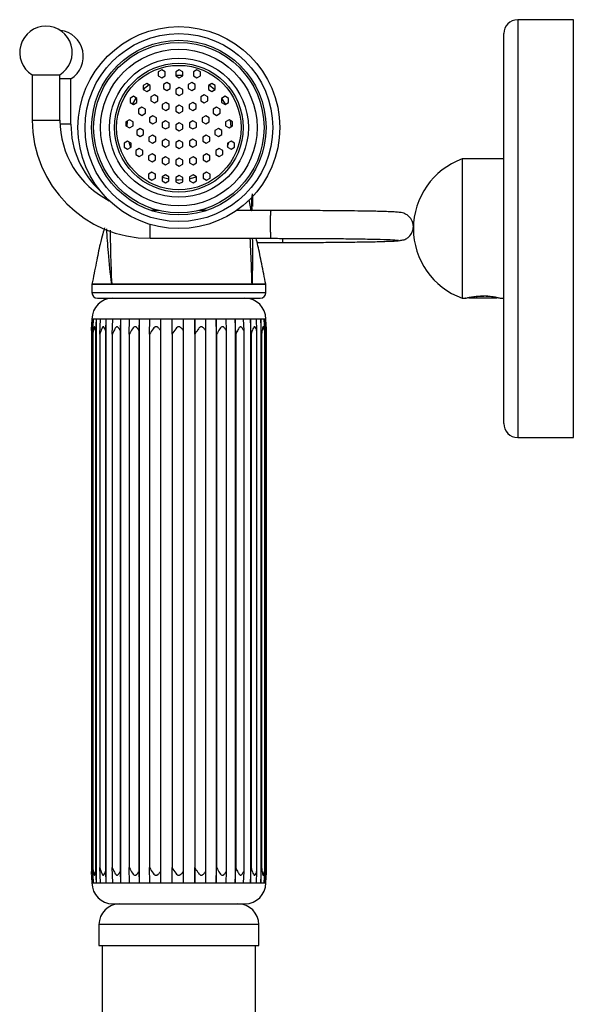
# Model space of a CAD drawing. Units: millimetres. Extents: x 10 to 1452, y 23 to 1042.
# Drawn here: x 381 to 438, y 552 to 653 of the extents above; entities that cross this region are included whole.
import ezdxf

# ---------------------------------------------------------------- set-up
doc = ezdxf.new("R2010")
doc.units = ezdxf.units.MM
doc.header["$LTSCALE"] = 5

msp = doc.modelspace()

# ---------------------------------------------------------------- linework, layer by layer
at = {"color": 7, "linetype": 'Continuous', "lineweight": 25}
for p, q in [((437.73, 653.01), (432.01, 653.01)), ((437.73, 610.16), (437.73, 653.01)), ((430.58, 611.58), (430.58, 651.58)), ((395.45, 647.86), (395.09, 647.66)), ((395.09, 647.66), (395.09, 647.24)), ((395.8, 647.66), (395.45, 647.86)), ((395.8, 647.24), (395.8, 647.66)), ((397.25, 647.86), (396.9, 647.66)), ((396.9, 647.66), (396.9, 647.24)), ((397.61, 647.66), (397.25, 647.86)), ((397.61, 647.24), (397.61, 647.66)), ((399.06, 647.86), (398.7, 647.66)), ((398.7, 647.66), (398.7, 647.24)), ((399.42, 647.66), (399.06, 647.86)), ((399.42, 647.24), (399.42, 647.66)), ((382.14, 647.36), (382.14, 642.72)), ((382.14, 647.36), (384.99, 647.36)), ((384.99, 642.72), (384.99, 647.36)), ((386.13, 646.94), (384.99, 646.94)), ((386.13, 642.3), (386.13, 646.94)), ((395.09, 647.24), (395.45, 647.04)), ((395.45, 647.04), (395.8, 647.24)), ((395.98, 646.58), (395.62, 646.38)), ((396.33, 646.38), (395.98, 646.58)), ((397.61, 647.28), (396.9, 647.29)), ((396.9, 647.24), (397.25, 647.04)), ((397.25, 647.04), (397.61, 647.24)), ((398.53, 646.58), (398.18, 646.38)), ((398.89, 646.38), (398.53, 646.58)), ((398.7, 647.24), (399.06, 647.04)), ((399.06, 647.04), (399.42, 647.24)), ((393.91, 646.48), (393.56, 646.27)), ((394.15, 646.34), (393.56, 645.86)), ((393.56, 646.27), (393.56, 645.86)), ((393.56, 645.86), (393.91, 645.65)), ((394.27, 646.27), (393.91, 646.48)), ((393.91, 645.65), (394.27, 645.86)), ((394.27, 645.86), (394.27, 646.27)), ((395.62, 646.38), (395.62, 645.96)), ((395.62, 645.96), (395.98, 645.76)), ((395.98, 645.76), (396.33, 645.96)), ((396.33, 645.96), (396.33, 646.38)), ((397.25, 646.05), (396.9, 645.85)), ((396.9, 645.85), (396.9, 645.44)), ((397.61, 645.85), (397.25, 646.05)), ((397.61, 645.44), (397.61, 645.85)), ((398.18, 646.38), (398.18, 645.96)), ((398.18, 645.96), (398.53, 645.76)), ((398.53, 645.76), (398.89, 645.96)), ((398.89, 645.96), (398.89, 646.38)), ((400.59, 646.48), (400.24, 646.27)), ((400.24, 646.27), (400.24, 645.86)), ((400.24, 645.86), (400.59, 645.65)), ((400.95, 646.27), (400.59, 646.48)), ((400.59, 645.65), (400.95, 645.86)), ((400.95, 645.86), (400.95, 646.27)), ((392.56, 645.15), (392.2, 644.94)), ((392.2, 644.94), (392.2, 644.53)), ((392.91, 644.94), (392.56, 645.15)), ((392.91, 644.53), (392.91, 644.94)), ((394.7, 645.3), (394.34, 645.1)), ((394.34, 645.1), (394.34, 644.69)), ((394.34, 644.69), (394.7, 644.48)), ((395.05, 645.1), (394.7, 645.3)), ((394.7, 644.48), (395.05, 644.69)), ((395.05, 644.69), (395.05, 645.1)), ((396.9, 645.44), (397.25, 645.23)), ((397.25, 645.23), (397.61, 645.44)), ((399.81, 645.3), (399.45, 645.1)), ((399.45, 645.1), (399.45, 644.69)), ((399.45, 644.69), (399.81, 644.48)), ((400.17, 645.1), (399.81, 645.3)), ((399.81, 644.48), (400.17, 644.69)), ((400.17, 644.69), (400.17, 645.1)), ((401.95, 645.15), (401.59, 644.94)), ((401.59, 644.94), (401.59, 644.53)), ((402.31, 644.94), (401.95, 645.15)), ((402.31, 644.53), (402.31, 644.94)), ((392.2, 644.53), (392.56, 644.32)), ((392.56, 644.32), (392.91, 644.53)), ((393.42, 644.03), (393.06, 643.82)), ((393.06, 643.82), (393.06, 643.41)), ((393.78, 643.82), (393.42, 644.03)), ((393.78, 643.41), (393.78, 643.82)), ((395.87, 644.52), (395.51, 644.31)), ((395.51, 644.31), (395.51, 643.9)), ((395.51, 643.9), (395.87, 643.7)), ((396.23, 644.31), (395.87, 644.52)), ((395.87, 643.7), (396.23, 643.9)), ((396.23, 643.9), (396.23, 644.31)), ((397.25, 644.25), (396.9, 644.04)), ((396.9, 644.04), (396.9, 643.63)), ((396.9, 643.63), (397.25, 643.42)), ((397.61, 644.04), (397.25, 644.25)), ((397.25, 643.42), (397.61, 643.63)), ((397.61, 643.63), (397.61, 644.04)), ((398.64, 644.52), (398.28, 644.31)), ((398.28, 644.31), (398.28, 643.9)), ((398.28, 643.9), (398.64, 643.7)), ((398.99, 644.31), (398.64, 644.52)), ((398.64, 643.7), (398.99, 643.9)), ((398.99, 643.9), (398.99, 644.31)), ((401.09, 644.03), (400.73, 643.82)), ((400.73, 643.82), (400.73, 643.41)), ((401.45, 643.82), (401.09, 644.03)), ((401.45, 643.41), (401.45, 643.82)), ((401.59, 644.53), (401.95, 644.32)), ((401.95, 644.32), (402.31, 644.53)), ((392.14, 642.75), (391.78, 642.54)), ((391.78, 642.54), (391.78, 642.13)), ((391.89, 642.61), (391.85, 642.09)), ((392.5, 642.54), (392.14, 642.75)), ((392.5, 642.13), (392.5, 642.54)), ((393.06, 643.41), (393.42, 643.2)), ((393.42, 643.2), (393.78, 643.41)), ((394.54, 643.16), (394.18, 642.96)), ((394.18, 642.96), (394.18, 642.55)), ((394.18, 642.55), (394.54, 642.34)), ((394.9, 642.96), (394.54, 643.16)), ((394.54, 642.34), (394.9, 642.55)), ((394.9, 642.55), (394.9, 642.96)), ((395.85, 642.62), (395.49, 642.42)), ((396.21, 642.42), (395.85, 642.62)), ((398.66, 642.62), (398.3, 642.42)), ((399.01, 642.42), (398.66, 642.62)), ((399.97, 643.16), (399.61, 642.96)), ((399.61, 642.96), (399.61, 642.55)), ((399.61, 642.55), (399.97, 642.34)), ((400.32, 642.96), (399.97, 643.16)), ((399.97, 642.34), (400.32, 642.55)), ((400.32, 642.55), (400.32, 642.96)), ((400.73, 643.41), (401.09, 643.2)), ((401.09, 643.2), (401.45, 643.41)), ((402.37, 642.75), (402.01, 642.54)), ((402.01, 642.54), (402.01, 642.13)), ((402.73, 642.54), (402.37, 642.75)), ((402.57, 642.04), (402.52, 642.66)), ((402.73, 642.13), (402.73, 642.54)), ((391.78, 642.13), (392.14, 641.92)), ((392.14, 641.92), (392.5, 642.13)), ((393.24, 641.85), (392.88, 641.64)), ((392.88, 641.64), (392.88, 641.23)), ((393.59, 641.64), (393.24, 641.85)), ((393.59, 641.23), (393.59, 641.64)), ((395.49, 642.42), (395.49, 642)), ((395.49, 642), (395.85, 641.8)), ((395.85, 641.8), (396.21, 642)), ((396.21, 642), (396.21, 642.42)), ((397.25, 642.44), (396.9, 642.23)), ((396.9, 642.23), (396.9, 641.82)), ((396.9, 641.82), (397.25, 641.61)), ((397.61, 642.23), (397.25, 642.44)), ((397.25, 641.61), (397.61, 641.82)), ((397.61, 641.82), (397.61, 642.23)), ((398.3, 642.42), (398.3, 642)), ((398.3, 642), (398.66, 641.8)), ((398.66, 641.8), (399.01, 642)), ((399.01, 642), (399.01, 642.42)), ((401.27, 641.85), (400.91, 641.64)), ((400.91, 641.64), (400.91, 641.23)), ((401.63, 641.64), (401.27, 641.85)), ((401.63, 641.23), (401.63, 641.64)), ((402.01, 642.13), (402.37, 641.92)), ((402.37, 641.92), (402.73, 642.13)), ((391.94, 640.55), (391.58, 640.34)), ((392.3, 640.34), (391.94, 640.55)), ((392.88, 641.23), (393.24, 641.02)), ((393.24, 641.02), (393.59, 641.23)), ((394.49, 641.18), (394.13, 640.97)), ((394.13, 640.97), (394.13, 640.56)), ((394.13, 640.56), (394.49, 640.35)), ((394.84, 640.97), (394.49, 641.18)), ((394.49, 640.35), (394.84, 640.56)), ((394.84, 640.56), (394.84, 640.97)), ((395.84, 640.77), (395.49, 640.56)), ((395.49, 640.56), (395.49, 640.15)), ((396.2, 640.56), (395.84, 640.77)), ((396.2, 640.15), (396.2, 640.56)), ((397.25, 640.63), (396.9, 640.42)), ((397.61, 640.42), (397.25, 640.63)), ((398.66, 640.77), (398.31, 640.56)), ((398.31, 640.56), (398.31, 640.15)), ((399.02, 640.56), (398.66, 640.77)), ((399.02, 640.15), (399.02, 640.56)), ((400.02, 641.18), (399.66, 640.97)), ((399.66, 640.97), (399.66, 640.56)), ((399.66, 640.56), (400.02, 640.35)), ((400.38, 640.97), (400.02, 641.18)), ((400.02, 640.35), (400.38, 640.56)), ((400.38, 640.56), (400.38, 640.97)), ((400.91, 641.23), (401.27, 641.02)), ((401.27, 641.02), (401.63, 641.23)), ((402.57, 640.55), (402.21, 640.34)), ((402.92, 640.34), (402.57, 640.55)), ((391.58, 640.34), (391.58, 639.93)), ((391.58, 639.93), (391.94, 639.72)), ((391.94, 639.72), (392.3, 639.93)), ((392.06, 640.48), (392.26, 639.91)), ((392.3, 639.93), (392.3, 640.34)), ((393.15, 639.81), (392.79, 639.6)), ((392.79, 639.6), (392.79, 639.19)), ((393.51, 639.6), (393.15, 639.81)), ((393.51, 639.19), (393.51, 639.6)), ((395.49, 640.15), (395.84, 639.94)), ((395.84, 639.94), (396.2, 640.15)), ((396.9, 640.42), (396.9, 640.01)), ((396.9, 640.01), (397.25, 639.8)), ((397.25, 639.8), (397.61, 640.01)), ((397.61, 640.01), (397.61, 640.42)), ((398.31, 640.15), (398.66, 639.94)), ((398.66, 639.94), (399.02, 640.15)), ((401.36, 639.81), (401, 639.6)), ((401, 639.6), (401, 639.19)), ((401.72, 639.6), (401.36, 639.81)), ((401.72, 639.19), (401.72, 639.6)), ((402.21, 640.02), (402.35, 640.42)), ((402.21, 640.34), (402.21, 639.93)), ((402.21, 639.93), (402.57, 639.72)), ((402.57, 639.72), (402.92, 639.93)), ((402.92, 639.93), (402.92, 640.34)), ((392.79, 639.19), (393.15, 638.98)), ((393.15, 638.98), (393.51, 639.19)), ((394.46, 639.26), (394.1, 639.06)), ((394.1, 639.06), (394.1, 638.64)), ((394.1, 638.64), (394.46, 638.44)), ((394.82, 639.06), (394.46, 639.26)), ((394.46, 638.44), (394.82, 638.64)), ((394.82, 638.64), (394.82, 639.06)), ((395.84, 638.93), (395.48, 638.73)), ((395.48, 638.73), (395.48, 638.31)), ((396.2, 638.73), (395.84, 638.93)), ((396.2, 638.31), (396.2, 638.73)), ((397.25, 638.82), (396.9, 638.61)), ((396.9, 638.61), (396.9, 638.2)), ((397.61, 638.61), (397.25, 638.82)), ((397.61, 638.2), (397.61, 638.61)), ((398.67, 638.93), (398.31, 638.73)), ((398.31, 638.73), (398.31, 638.31)), ((399.03, 638.73), (398.67, 638.93)), ((399.03, 638.31), (399.03, 638.73)), ((400.05, 639.26), (399.69, 639.06)), ((399.69, 639.06), (399.69, 638.64)), ((399.69, 638.64), (400.05, 638.44)), ((400.4, 639.06), (400.05, 639.26)), ((400.05, 638.44), (400.4, 638.64)), ((400.4, 638.64), (400.4, 639.06)), ((401, 639.19), (401.36, 638.98)), ((401.36, 638.98), (401.72, 639.19)), ((430.58, 638.73), (426.3, 638.73)), ((426.3, 638.73), (426.3, 631.58)), ((395.48, 638.31), (395.84, 638.11)), ((395.84, 638.11), (396.2, 638.31)), ((396.9, 638.2), (397.25, 638)), ((397.25, 638), (397.61, 638.2)), ((398.31, 638.31), (398.67, 638.11)), ((398.67, 638.11), (399.03, 638.31)), ((394.45, 637.38), (394.09, 637.18)), ((394.09, 637.18), (394.09, 636.76)), ((394.09, 636.76), (394.45, 636.56)), ((394.42, 637.37), (394.8, 637.16)), ((394.8, 637.18), (394.45, 637.38)), ((394.45, 636.56), (394.8, 636.76)), ((394.8, 636.76), (394.8, 637.18)), ((395.84, 637.11), (395.48, 636.9)), ((395.48, 636.9), (395.48, 636.49)), ((395.48, 636.49), (395.84, 636.28)), ((396.19, 636.9), (395.84, 637.11)), ((395.84, 636.28), (396.19, 636.49)), ((396.19, 636.49), (396.19, 636.9)), ((397.25, 637.01), (396.9, 636.81)), ((396.9, 636.81), (396.9, 636.39)), ((396.9, 636.59), (397.21, 636.58)), ((397.21, 636.58), (397.61, 636.6)), ((397.61, 636.81), (397.25, 637.01)), ((397.61, 636.39), (397.61, 636.81)), ((398.67, 637.11), (398.31, 636.9)), ((398.31, 636.9), (398.31, 636.49)), ((398.31, 636.49), (398.67, 636.28)), ((399.03, 636.9), (398.67, 637.11)), ((398.67, 636.28), (399.03, 636.49)), ((399.03, 636.49), (399.03, 636.9)), ((400.06, 637.38), (399.7, 637.18)), ((399.7, 637.18), (399.7, 636.76)), ((399.7, 636.76), (400.06, 636.56)), ((400.42, 637.18), (400.06, 637.38)), ((400.06, 636.56), (400.42, 636.76)), ((400.42, 636.76), (400.42, 637.18)), ((396.9, 636.39), (397.25, 636.19)), ((397.25, 636.19), (397.61, 636.39)), ((389.97, 634.49), (389.98, 634.53)), ((404.64, 633.43), (404.44, 634.53)), ((404.71, 634.52), (404.78, 635.13)), ((404.71, 633.73), (404.71, 634.52)), ((404.78, 634.87), (404.78, 633.83)), ((395.17, 633.43), (394.39, 633.43)), ((400.03, 633.43), (399.25, 633.43)), ((406.66, 633.43), (403.11, 633.43)), ((426.3, 631.58), (426.3, 624.44)), ((394.28, 630.58), (406.66, 630.58)), ((405.25, 630.16), (407.84, 630.16)), ((388.28, 625.87), (388.28, 625.01)), ((390.31, 625.87), (388.28, 625.87)), ((388.28, 625.87), (406.14, 625.87)), ((404.73, 625.87), (390.31, 625.87)), ((406.14, 625.87), (404.73, 625.87)), ((406.14, 625.01), (406.14, 625.87)), ((388.85, 624.44), (405.57, 624.44)), ((389.57, 624.44), (389.57, 624.26)), ((404.78, 624.44), (404.78, 624.29)), ((426.3, 624.44), (426.68, 624.44)), ((429.68, 624.44), (427.01, 624.44)), ((429.87, 624.44), (429.68, 624.44)), ((430.22, 624.44), (430.58, 624.44)), ((388.29, 622.3), (388.24, 621.13)), ((388.29, 622.3), (388.28, 622.3)), ((388.43, 622.3), (388.29, 622.3)), ((388.29, 622.3), (388.29, 564.44)), ((388.36, 620.73), (388.43, 622.3)), ((388.71, 622.3), (388.43, 622.3)), ((388.71, 622.3), (388.66, 621.13)), ((389.15, 622.3), (388.71, 622.3)), ((388.71, 622.3), (388.71, 564.44)), ((389.09, 620.73), (389.15, 622.3)), ((389.71, 622.3), (389.15, 622.3)), ((389.71, 622.3), (389.66, 621.13)), ((390.42, 622.3), (389.71, 622.3)), ((389.71, 622.3), (389.71, 564.44)), ((390.37, 620.73), (390.42, 622.3)), ((391.22, 622.3), (390.42, 622.3)), ((391.22, 622.3), (391.18, 621.13)), ((392.15, 622.3), (391.22, 622.3)), ((391.22, 622.3), (391.22, 564.44)), ((392.12, 620.73), (392.15, 622.3)), ((393.13, 622.3), (392.15, 622.3)), ((393.13, 622.3), (393.11, 621.13)), ((394.23, 622.3), (393.13, 622.3)), ((393.13, 622.3), (393.13, 564.44)), ((394.21, 620.73), (394.23, 622.3)), ((395.33, 622.3), (394.23, 622.3)), ((395.33, 622.3), (395.31, 621.13)), ((396.51, 622.3), (395.33, 622.3)), ((395.33, 622.3), (395.33, 564.44)), ((397.65, 622.3), (396.51, 622.3)), ((396.51, 620.73), (396.51, 622.3)), ((397.65, 622.3), (397.65, 621.13)), ((398.84, 622.3), (397.65, 622.3)), ((398.85, 620.73), (398.84, 622.3)), ((399.94, 622.3), (398.84, 622.3)), ((398.84, 622.3), (398.84, 564.44)), ((399.94, 622.3), (399.96, 621.13)), ((401.05, 622.3), (399.94, 622.3)), ((402.05, 622.3), (401.05, 622.3)), ((401.05, 622.3), (401.05, 564.44)), ((401.09, 620.73), (401.05, 622.3)), ((403.01, 622.3), (402.05, 622.3)), ((402.05, 622.3), (402.08, 621.13)), ((403.83, 622.3), (403.01, 622.3)), ((403.01, 622.3), (403.01, 564.44)), ((403.06, 620.73), (403.01, 622.3)), ((404.57, 622.3), (403.83, 622.3)), ((403.83, 622.3), (403.87, 621.13)), ((405.15, 622.3), (404.57, 622.3)), ((404.57, 622.3), (404.57, 564.44)), ((404.63, 620.73), (404.57, 622.3)), ((405.63, 622.3), (405.15, 622.3)), ((405.15, 622.3), (405.2, 621.13)), ((405.94, 622.3), (405.63, 622.3)), ((405.63, 622.3), (405.63, 564.44)), ((405.69, 620.73), (405.63, 622.3)), ((406.11, 622.3), (405.94, 622.3)), ((405.94, 622.3), (405.99, 621.13)), ((406.14, 622.3), (406.11, 622.3)), ((406.11, 622.3), (406.11, 564.44)), ((406.18, 620.73), (406.11, 622.3)), ((388.24, 621.13), (388.24, 565.61)), ((388.36, 620.73), (388.36, 566.01)), ((388.66, 621.13), (388.66, 565.61)), ((389.09, 620.73), (389.09, 566.01)), ((389.66, 621.13), (389.66, 565.61)), ((390.37, 620.73), (390.37, 566.01)), ((391.18, 621.13), (391.18, 565.61)), ((392.12, 620.73), (392.12, 566.01)), ((393.11, 621.13), (393.11, 565.61)), ((394.21, 620.73), (394.21, 566.01)), ((395.31, 621.13), (395.31, 565.61)), ((396.51, 620.73), (396.51, 566.01)), ((397.65, 621.13), (397.65, 565.61)), ((398.85, 620.73), (398.85, 566.01)), ((399.96, 621.13), (399.96, 565.61)), ((401.09, 620.73), (401.09, 566.01)), ((402.08, 621.13), (402.08, 565.61)), ((403.06, 620.73), (403.06, 566.01)), ((403.87, 621.13), (403.87, 565.61)), ((404.63, 620.73), (404.63, 566.01)), ((405.2, 621.13), (405.2, 565.61)), ((405.69, 620.73), (405.69, 566.01)), ((405.99, 621.13), (405.99, 565.61)), ((406.18, 620.73), (406.18, 566.01)), ((432.01, 610.16), (437.73, 610.16)), ((388.43, 564.44), (388.36, 566.01)), ((389.15, 564.44), (389.09, 566.01)), ((390.42, 564.44), (390.37, 566.01)), ((392.15, 564.44), (392.12, 566.01)), ((394.23, 564.44), (394.21, 566.01)), ((396.51, 564.44), (396.51, 566.01)), ((398.84, 564.44), (398.85, 566.01)), ((401.05, 564.44), (401.09, 566.01)), ((403.01, 564.44), (403.06, 566.01)), ((404.57, 564.44), (404.63, 566.01)), ((405.63, 564.44), (405.69, 566.01)), ((406.11, 564.44), (406.18, 566.01)), ((388.24, 565.61), (388.29, 564.44)), ((388.66, 565.61), (388.71, 564.44)), ((389.66, 565.61), (389.71, 564.44)), ((391.18, 565.61), (391.22, 564.44)), ((393.11, 565.61), (393.13, 564.44)), ((395.31, 565.61), (395.33, 564.44)), ((397.65, 565.61), (397.65, 564.44)), ((399.96, 565.61), (399.94, 564.44)), ((402.08, 565.61), (402.05, 564.44)), ((403.87, 565.61), (403.83, 564.44)), ((405.2, 565.61), (405.15, 564.44)), ((405.99, 565.61), (405.94, 564.44)), ((388.28, 564.44), (388.29, 564.44)), ((388.29, 564.44), (388.43, 564.44)), ((388.43, 564.44), (388.71, 564.44)), ((388.71, 564.44), (389.15, 564.44)), ((389.15, 564.44), (389.71, 564.44)), ((389.71, 564.44), (390.42, 564.44)), ((390.42, 564.44), (391.22, 564.44)), ((391.22, 564.44), (392.15, 564.44)), ((392.15, 564.44), (393.13, 564.44)), ((393.13, 564.44), (394.23, 564.44)), ((394.23, 564.44), (395.33, 564.44)), ((395.33, 564.44), (396.51, 564.44)), ((396.51, 564.44), (397.65, 564.44)), ((397.65, 564.44), (398.84, 564.44)), ((398.84, 564.44), (399.94, 564.44)), ((399.94, 564.44), (401.05, 564.44)), ((401.05, 564.44), (402.05, 564.44)), ((402.05, 564.44), (403.01, 564.44)), ((403.01, 564.44), (403.83, 564.44)), ((403.83, 564.44), (404.57, 564.44)), ((404.57, 564.44), (405.15, 564.44)), ((405.15, 564.44), (405.63, 564.44)), ((405.63, 564.44), (405.94, 564.44)), ((405.94, 564.44), (406.11, 564.44)), ((406.11, 564.44), (406.14, 564.44)), ((390.42, 562.3), (404, 562.3)), ((389, 560.16), (389, 558.01)), ((405.42, 558.01), (405.42, 560.16)), ((389, 558.01), (405.42, 558.01)), ((389.35, 558.01), (389.35, 549.69)), ((405.07, 549.69), (405.07, 558.01))]:
    msp.add_line(p, q, dxfattribs=at)
at = {"color": 8, "linetype": 'Continuous', "lineweight": 25}
for p, q in [((432.01, 653.01), (432.01, 610.16)), ((382.14, 642.72), (384.99, 642.72)), ((386.13, 642.3), (385, 642.3)), ((394.28, 630.58), (394.28, 632.01)), ((407.84, 630.57), (407.84, 630.16)), ((388.28, 625.01), (406.14, 625.01)), ((405.42, 560.16), (389, 560.16))]:
    msp.add_line(p, q, dxfattribs=at)
at = {"color": 7, "linetype": 'Continuous', "lineweight": 25, "flags": 128}
for points in [[(400.9, 645.83), (400.89, 645.83), (400.31, 646.31)], [(392.81, 645), (392.78, 644.95), (392.44, 644.39)], [(402, 644.35), (401.64, 644.95), (401.63, 644.97)], [(395.48, 636.87), (396.06, 636.71), (396.19, 636.68)], [(398.31, 636.7), (398.36, 636.71), (399.02, 636.9)], [(404.65, 633.43), (404.66, 633.45), (404.66, 633.46)]]:
    msp.add_lwpolyline(points, dxfattribs=at)
at = {"color": 7, "linetype": 'Continuous', "lineweight": 25}
for radius in [10.36, 9.64, 8.96, 8.75, 8.04, 7.14, 6.61, 6.39]:
    msp.add_circle((397.21, 641.94), radius, dxfattribs=at)
for centre, radius, start, end in [((432.01, 651.58), 1.43, 90, 180), ((383.56, 649.66), 2.7, 90, 238.1092), ((383.56, 649.66), 2.7, 301.8908, 90), ((384.7, 649.24), 2.7, 301.8908, 82.6644), ((394.28, 642.72), 12.14, 180, 270), ((394.28, 642.72), 9.29, 180, 243.0219), ((395.41, 642.3), 9.29, 180, 227.4099), ((428.9, 631.58), 7.6, 110.016, 249.984), ((388.85, 625.01), 0.571, 180, 270), ((390.42, 622.3), 2.14, 90, 180), ((404, 622.3), 2.14, 0, 90), ((405.57, 625.01), 0.571, 270, 0), ((395.38, 621.51), 7.14, 173.6511, 180.0003), ((399.04, 621.51), 7.14, 359.9997, 6.3557), ((432.01, 611.58), 1.43, 180, 270), ((395.38, 565.23), 7.14, 179.9997, 186.3557), ((399.04, 565.23), 7.14, 353.6511, 0.0003), ((390.42, 564.44), 2.14, 180, 270), ((404, 564.44), 2.14, 270, 360), ((391.14, 560.16), 2.14, 90, 180), ((403.28, 560.16), 2.14, 0, 90)]:
    msp.add_arc(centre, radius, start, end, dxfattribs=at)
for points, knots in [([(404.65, 633.43), (404.66, 633.46), (404.68, 633.51), (404.7, 633.58), (404.71, 633.64), (404.71, 633.68), (404.71, 633.71), (404.71, 633.72), (404.71, 633.73)], [0, 0, 0, 0, 0.337213, 0.596911, 0.760383, 0.924761, 0.974166, 1, 1, 1, 1]), ([(404.71, 633.73), (404.71, 633.71), (404.71, 633.69), (404.71, 633.47), (404.71, 633.4)], [0, 0, 0, 0, 0.650331, 1, 1, 1, 1]), ([(419.94, 633.23), (419.87, 633.24), (419.74, 633.26), (419.24, 633.29), (418.59, 633.32), (417.65, 633.35), (416.44, 633.37), (415.15, 633.39), (414.11, 633.4), (413.15, 633.41), (411.66, 633.42), (409.93, 633.43), (408.08, 633.43), (407.05, 633.43), (406.51, 633.43)], [0, 0, 0, 0, 0.096076, 0.184285, 0.264633, 0.337136, 0.458495, 0.548648, 0.593847, 0.648003, 0.715714, 0.842546, 0.917473, 1, 1, 1, 1]), ([(406.66, 633.43), (406.66, 633.43), (406.66, 633.43), (406.65, 633.43), (406.63, 633.34), (406.61, 633.07), (406.6, 632.68), (406.59, 632.22), (406.59, 631.73), (406.6, 631.27), (406.62, 630.9), (406.64, 630.65), (406.65, 630.58), (406.66, 630.58), (406.66, 630.58)], [0, 0, 0, 0, 0.004561, 0.029083, 0.136613, 0.243923, 0.351147, 0.458346, 0.565589, 0.672931, 0.780391, 0.887916, 0.995439, 1, 1, 1, 1]), ([(419.89, 630.36), (420.04, 630.38), (420.33, 630.41), (420.69, 630.6), (420.94, 630.83), (421.13, 631.1), (421.25, 631.37), (421.3, 631.7), (421.3, 632), (421.22, 632.31), (421.03, 632.64), (420.75, 632.93), (420.31, 633.19), (419.94, 633.23), (419.74, 633.25)], [0, 0, 0, 0, 0.090626, 0.169606, 0.235757, 0.289736, 0.367086, 0.415857, 0.479219, 0.58838, 0.665325, 0.759517, 0.871744, 1, 1, 1, 1]), ([(389.56, 631.67), (389.51, 631.47), (389.4, 630.98), (389.16, 630.15), (388.93, 629.13), (388.72, 628.08), (388.5, 626.97), (388.36, 626.24), (388.28, 625.87)], [0, 0, 0, 0, 0.162868, 0.403385, 0.560759, 0.703951, 0.848833, 1, 1, 1, 1]), ([(406.14, 625.87), (406.07, 626.22), (405.93, 626.91), (405.72, 627.95), (405.52, 628.96), (405.33, 629.88), (405.21, 630.34), (405.15, 630.58)], [0, 0, 0, 0, 0.201785, 0.396343, 0.586659, 0.789095, 1, 1, 1, 1]), ([(406.51, 630.58), (407.06, 630.58), (408.23, 630.58), (410.09, 630.57), (412.12, 630.56), (414.21, 630.55), (416.24, 630.52), (418, 630.48), (419.36, 630.43), (419.63, 630.4), (419.77, 630.38)], [0, 0, 0, 0, 0.084284, 0.180246, 0.287883, 0.407173, 0.53807, 0.680543, 0.83453, 1, 1, 1, 1]), ([(407.84, 630.16), (408.39, 630.16), (409.57, 630.16), (411.41, 630.16), (413.38, 630.18), (415.38, 630.2), (417.27, 630.23), (418.83, 630.28), (419.9, 630.33), (419.97, 630.37), (420.01, 630.38)], [0, 0, 0, 0, 0.0856556, 0.1832976, 0.2929678, 0.4147404, 0.5486886, 0.69492, 0.8535258, 1, 1, 1, 1]), ([(426.68, 624.45), (426.67, 624.45), (426.64, 624.44), (426.8, 624.48), (427.12, 624.55), (427.61, 624.63), (428.19, 624.67), (428.79, 624.67), (429.35, 624.62), (429.82, 624.54), (430.12, 624.47), (430.25, 624.44), (430.22, 624.44), (430.22, 624.44)], [0, 0, 0, 0, 0.032218, 0.136181, 0.241108, 0.34887, 0.45712, 0.562503, 0.66619, 0.771931, 0.880297, 0.987839, 1, 1, 1, 1]), ([(428.96, 624.65), (428.91, 624.65), (428.7, 624.63), (428.24, 624.61), (427.89, 624.59), (427.72, 624.58)], [0, 0, 0, 0, 0.126746, 0.569036, 1, 1, 1, 1]), ([(388.24, 621.13), (388.24, 621.16), (388.24, 621.28), (388.24, 621.38), (388.24, 621.46)], [0, 0, 0, 0, 0.244365, 1, 1, 1, 1]), ([(388.66, 621.13), (388.64, 621.23), (388.61, 621.36), (388.58, 621.48), (388.55, 621.51), (388.53, 621.51), (388.5, 621.46), (388.47, 621.36), (388.44, 621.18), (388.4, 620.97), (388.38, 620.81), (388.36, 620.73)], [0, 0, 0, 0, 0.2109415, 0.2929327, 0.3441812, 0.3853241, 0.4337345, 0.5461661, 0.6578831, 0.8263961, 1, 1, 1, 1]), ([(389.66, 621.13), (389.65, 621.16), (389.61, 621.28), (389.55, 621.42), (389.48, 621.5), (389.45, 621.51), (389.41, 621.51), (389.35, 621.44), (389.23, 621.18), (389.15, 620.92), (389.09, 620.73)], [0, 0, 0, 0, 0.070571, 0.262574, 0.318779, 0.344253, 0.39024, 0.44762, 0.59475, 1, 1, 1, 1]), ([(391.18, 621.13), (391.13, 621.23), (391.06, 621.36), (390.95, 621.48), (390.89, 621.51), (390.83, 621.51), (390.75, 621.46), (390.68, 621.36), (390.58, 621.18), (390.48, 620.98), (390.41, 620.81), (390.37, 620.73)], [0, 0, 0, 0, 0.210941, 0.292933, 0.344181, 0.385296, 0.4337, 0.5461, 0.657785, 0.826246, 1, 1, 1, 1]), ([(393.11, 621.13), (393.09, 621.16), (393.01, 621.28), (392.91, 621.42), (392.79, 621.5), (392.73, 621.51), (392.67, 621.51), (392.56, 621.44), (392.36, 621.18), (392.22, 620.92), (392.12, 620.73)], [0, 0, 0, 0, 0.070571, 0.262574, 0.318779, 0.344253, 0.39024, 0.44762, 0.59475, 1, 1, 1, 1]), ([(395.31, 621.13), (395.29, 621.16), (395.21, 621.28), (395.1, 621.42), (394.97, 621.5), (394.9, 621.51), (394.83, 621.51), (394.7, 621.44), (394.48, 621.18), (394.32, 620.92), (394.21, 620.73)], [0, 0, 0, 0, 0.0705709, 0.2625744, 0.3187793, 0.3442527, 0.3902402, 0.4476204, 0.5947497, 1, 1, 1, 1]), ([(397.65, 621.13), (397.63, 621.16), (397.54, 621.28), (397.43, 621.42), (397.29, 621.5), (397.22, 621.51), (397.15, 621.51), (397.02, 621.44), (396.79, 621.18), (396.63, 620.92), (396.51, 620.73)], [0, 0, 0, 0, 0.06344, 0.259973, 0.316851, 0.344255, 0.390242, 0.447622, 0.594751, 1, 1, 1, 1]), ([(399.96, 621.13), (399.89, 621.23), (399.8, 621.36), (399.65, 621.48), (399.56, 621.51), (399.48, 621.51), (399.38, 621.46), (399.27, 621.36), (399.14, 621.18), (399, 620.97), (398.9, 620.81), (398.85, 620.73)], [0, 0, 0, 0, 0.210941, 0.292933, 0.344181, 0.385324, 0.433734, 0.546166, 0.657883, 0.826396, 1, 1, 1, 1]), ([(402.08, 621.13), (402.06, 621.16), (401.98, 621.28), (401.88, 621.42), (401.77, 621.5), (401.71, 621.51), (401.64, 621.51), (401.53, 621.44), (401.33, 621.18), (401.19, 620.92), (401.09, 620.73)], [0, 0, 0, 0, 0.070571, 0.262574, 0.318779, 0.344253, 0.39024, 0.44762, 0.59475, 1, 1, 1, 1]), ([(403.87, 621.13), (403.82, 621.23), (403.75, 621.36), (403.64, 621.48), (403.57, 621.51), (403.52, 621.51), (403.44, 621.46), (403.36, 621.36), (403.27, 621.18), (403.17, 620.98), (403.09, 620.81), (403.06, 620.73)], [0, 0, 0, 0, 0.210941, 0.292933, 0.344181, 0.385296, 0.4337, 0.5461, 0.657785, 0.826246, 1, 1, 1, 1]), ([(405.2, 621.13), (405.19, 621.16), (405.15, 621.28), (405.09, 621.42), (405.02, 621.5), (404.99, 621.51), (404.95, 621.51), (404.89, 621.44), (404.77, 621.18), (404.69, 620.92), (404.63, 620.73)], [0, 0, 0, 0, 0.070571, 0.262574, 0.318779, 0.344253, 0.39024, 0.44762, 0.59475, 1, 1, 1, 1]), ([(405.99, 621.13), (405.98, 621.16), (405.96, 621.28), (405.93, 621.42), (405.9, 621.5), (405.88, 621.51), (405.86, 621.51), (405.83, 621.44), (405.77, 621.18), (405.73, 620.92), (405.69, 620.73)], [0, 0, 0, 0, 0.070571, 0.262574, 0.318779, 0.344253, 0.39024, 0.44762, 0.59475, 1, 1, 1, 1]), ([(406.18, 621.45), (406.18, 621.45), (406.18, 621.48), (406.18, 621.5), (406.18, 621.51), (406.18, 621.51), (406.18, 621.44), (406.18, 621.18), (406.18, 620.92), (406.18, 620.73)], [0, 0, 0, 0, 0.006916, 0.083243, 0.120019, 0.181732, 0.258733, 0.456174, 1, 1, 1, 1]), ([(388.36, 566.01), (388.38, 565.93), (388.4, 565.77), (388.44, 565.56), (388.47, 565.39), (388.5, 565.28), (388.53, 565.23), (388.55, 565.23), (388.58, 565.26), (388.61, 565.38), (388.64, 565.51), (388.66, 565.61)], [0, 0, 0, 0, 0.173604, 0.342117, 0.453834, 0.566266, 0.614676, 0.655819, 0.707067, 0.789059, 1, 1, 1, 1]), ([(389.09, 566.01), (389.15, 565.82), (389.23, 565.56), (389.35, 565.3), (389.41, 565.23), (389.45, 565.23), (389.48, 565.24), (389.55, 565.32), (389.61, 565.46), (389.65, 565.58), (389.66, 565.61)], [0, 0, 0, 0, 0.40525, 0.55238, 0.60976, 0.655747, 0.681221, 0.737426, 0.929429, 1, 1, 1, 1]), ([(390.37, 566.01), (390.41, 565.93), (390.48, 565.77), (390.58, 565.56), (390.68, 565.39), (390.75, 565.28), (390.83, 565.23), (390.89, 565.23), (390.95, 565.26), (391.06, 565.38), (391.13, 565.51), (391.18, 565.61)], [0, 0, 0, 0, 0.173754, 0.342215, 0.4539, 0.5663, 0.614704, 0.655819, 0.707067, 0.789059, 1, 1, 1, 1]), ([(392.12, 566.01), (392.22, 565.82), (392.36, 565.56), (392.56, 565.3), (392.67, 565.23), (392.73, 565.23), (392.79, 565.24), (392.91, 565.32), (393.01, 565.46), (393.09, 565.58), (393.11, 565.61)], [0, 0, 0, 0, 0.40525, 0.55238, 0.60976, 0.655747, 0.681221, 0.737426, 0.929429, 1, 1, 1, 1]), ([(394.21, 566.01), (394.32, 565.82), (394.48, 565.56), (394.7, 565.3), (394.83, 565.23), (394.9, 565.23), (394.97, 565.24), (395.1, 565.32), (395.21, 565.46), (395.29, 565.58), (395.31, 565.61)], [0, 0, 0, 0, 0.40525, 0.55238, 0.60976, 0.655747, 0.681221, 0.737426, 0.929429, 1, 1, 1, 1]), ([(396.51, 566.01), (396.63, 565.82), (396.79, 565.56), (397.02, 565.3), (397.15, 565.23), (397.22, 565.23), (397.29, 565.24), (397.43, 565.32), (397.54, 565.46), (397.63, 565.58), (397.65, 565.61)], [0, 0, 0, 0, 0.405249, 0.552378, 0.609758, 0.655745, 0.683149, 0.740027, 0.93656, 1, 1, 1, 1]), ([(398.85, 566.01), (398.9, 565.93), (399, 565.77), (399.14, 565.56), (399.27, 565.39), (399.38, 565.28), (399.48, 565.23), (399.56, 565.23), (399.65, 565.26), (399.8, 565.38), (399.89, 565.51), (399.96, 565.61)], [0, 0, 0, 0, 0.1736039, 0.3421169, 0.4538339, 0.5662655, 0.6146759, 0.6558188, 0.7070673, 0.7890585, 1, 1, 1, 1]), ([(401.09, 566.01), (401.19, 565.82), (401.33, 565.56), (401.53, 565.3), (401.64, 565.23), (401.71, 565.23), (401.77, 565.24), (401.88, 565.32), (401.98, 565.46), (402.06, 565.58), (402.08, 565.61)], [0, 0, 0, 0, 0.4052503, 0.5523796, 0.6097598, 0.6557473, 0.6812207, 0.7374256, 0.9294291, 1, 1, 1, 1]), ([(403.06, 566.01), (403.09, 565.93), (403.17, 565.77), (403.27, 565.56), (403.36, 565.39), (403.44, 565.28), (403.52, 565.23), (403.57, 565.23), (403.64, 565.26), (403.75, 565.38), (403.82, 565.51), (403.87, 565.61)], [0, 0, 0, 0, 0.173754, 0.342215, 0.4539, 0.5663, 0.614704, 0.655819, 0.707067, 0.789059, 1, 1, 1, 1]), ([(404.63, 566.01), (404.69, 565.82), (404.77, 565.56), (404.89, 565.3), (404.95, 565.23), (404.99, 565.23), (405.02, 565.24), (405.09, 565.32), (405.15, 565.46), (405.19, 565.58), (405.2, 565.61)], [0, 0, 0, 0, 0.40525, 0.55238, 0.60976, 0.655747, 0.681221, 0.737426, 0.929429, 1, 1, 1, 1]), ([(405.69, 566.01), (405.73, 565.82), (405.77, 565.56), (405.83, 565.3), (405.86, 565.23), (405.88, 565.23), (405.9, 565.24), (405.93, 565.32), (405.96, 565.46), (405.98, 565.58), (405.99, 565.61)], [0, 0, 0, 0, 0.40525, 0.55238, 0.60976, 0.655747, 0.681221, 0.737426, 0.929429, 1, 1, 1, 1]), ([(406.18, 566.01), (406.18, 565.81), (406.18, 565.54), (406.18, 565.34), (406.18, 565.28)], [0, 0, 0, 0, 0.737103, 1, 1, 1, 1]), ([(388.24, 565.29), (388.24, 565.37), (388.24, 565.46), (388.24, 565.58), (388.24, 565.61)], [0, 0, 0, 0, 0.75104, 1, 1, 1, 1])]:
    msp.add_open_spline(points, degree=3, knots=knots, dxfattribs=at)
at = {"color": 8, "linetype": 'Continuous', "lineweight": 25}
for points, knots in [([(390.31, 625.87), (390.31, 625.87), (390.18, 626.96), (389.97, 628.85), (389.85, 630.75), (389.8, 631.56)], [0, 0, 0, 0, 0.002395, 0.57287, 1, 1, 1, 1]), ([(390.15, 631.41), (390.16, 630.64), (390.19, 628.8), (390.26, 626.96), (390.31, 625.87), (390.31, 625.87)], [0, 0, 0, 0, 0.4131844, 0.9974736, 1, 1, 1, 1]), ([(404.73, 625.87), (404.73, 625.88), (404.72, 626.16), (404.7, 626.73), (404.66, 627.92), (404.61, 629.2), (404.56, 630.2), (404.54, 630.58)], [0, 0, 0, 0, 0.003187, 0.18344, 0.363436, 0.759097, 1, 1, 1, 1]), ([(404.75, 630.58), (404.76, 630.2), (404.78, 629.2), (404.77, 627.92), (404.75, 626.78), (404.74, 626.21), (404.73, 625.92), (404.73, 625.88), (404.73, 625.87)], [0, 0, 0, 0, 0.239712, 0.635991, 0.816276, 0.968606, 0.996901, 1, 1, 1, 1])]:
    msp.add_open_spline(points, degree=3, knots=knots, dxfattribs=at)

doc.saveas('drawing.dxf')
